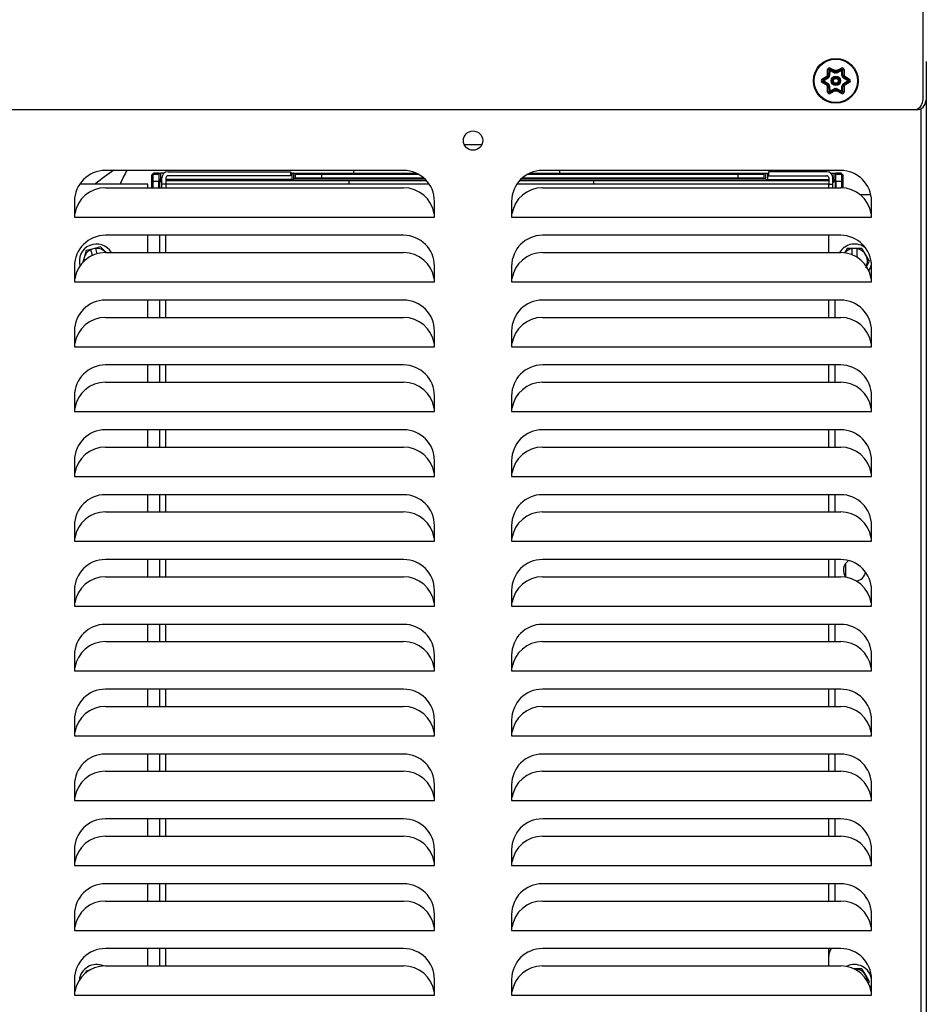
# Model space of a CAD drawing. Units: inches. Extents: x -7.5 to 13, y -52 to 0.3.
# Drawn here: x 2.7 to 11.5, y -29.6 to -20 of the extents above; entities that cross this region are included whole.
import ezdxf

# ---------------------------------------------------------------- set-up
doc = ezdxf.new("R2010")
doc.units = ezdxf.units.IN
doc.header["$MEASUREMENT"] = 0
doc.layers.add('20', color=7, linetype='Continuous')

msp = doc.modelspace()

# ---------------------------------------------------------------- linework, layer by layer
at = {"layer": '20', "color": 7, "linetype": 'Continuous'}
for p, q in [((11.5109, -18.9351), (11.5109, -20.7831)), ((10.6115, -20.4682), (10.6595, -20.4933)), ((10.6723, -20.4933), (10.7204, -20.4682)), ((11.5459, -20.4041), (11.5459, -39.5291)), ((10.5314, -20.5773), (10.5771, -20.5482)), ((10.586, -20.5576), (10.5409, -20.5862)), ((10.5913, -20.566), (10.5503, -20.5921)), ((10.5835, -20.5371), (10.5858, -20.483)), ((10.5913, -20.566), (10.586, -20.5576)), ((10.586, -20.5576), (10.586, -20.5576)), ((10.5975, -20.5591), (10.5885, -20.5547)), ((10.5885, -20.5547), (10.5885, -20.5547)), ((10.6031, -20.5494), (10.5948, -20.5438)), ((10.5948, -20.5438), (10.5948, -20.5438)), ((10.5983, -20.4868), (10.596, -20.5401)), ((10.606, -20.5406), (10.596, -20.5401)), ((10.6081, -20.492), (10.5983, -20.4868)), ((10.6081, -20.492), (10.606, -20.5406)), ((10.6081, -20.492), (10.6085, -20.4809)), ((10.6512, -20.5145), (10.6081, -20.492)), ((10.6558, -20.5056), (10.6085, -20.4809)), ((10.6512, -20.5145), (10.6558, -20.5056)), ((10.6558, -20.5056), (10.6558, -20.5056)), ((10.6603, -20.5164), (10.6596, -20.5064)), ((10.6596, -20.5064), (10.6596, -20.5064)), ((10.6715, -20.5164), (10.6722, -20.5064)), ((10.6722, -20.5064), (10.6722, -20.5064)), ((10.7233, -20.4809), (10.676, -20.5056)), ((10.6806, -20.5145), (10.676, -20.5056)), ((10.7237, -20.492), (10.6806, -20.5145)), ((10.7237, -20.492), (10.7233, -20.4809)), ((10.7237, -20.492), (10.7335, -20.4868)), ((10.7258, -20.5406), (10.7237, -20.492)), ((10.7258, -20.5406), (10.7358, -20.5401)), ((10.7287, -20.5494), (10.737, -20.5438)), ((10.7358, -20.5401), (10.7335, -20.4868)), ((10.7343, -20.5591), (10.7433, -20.5547)), ((10.7358, -20.5401), (10.7358, -20.5401)), ((10.737, -20.5438), (10.737, -20.5438)), ((10.7405, -20.566), (10.7459, -20.5576)), ((10.7815, -20.5921), (10.7405, -20.566)), ((10.7433, -20.5547), (10.7433, -20.5547)), ((10.7909, -20.5862), (10.7459, -20.5576)), ((10.746, -20.483), (10.7483, -20.5371)), ((10.7547, -20.5482), (10.8005, -20.5773)), ((10.5771, -20.636), (10.5314, -20.6069)), ((10.5503, -20.5921), (10.5409, -20.5862)), ((10.5503, -20.5921), (10.5409, -20.598)), ((10.5409, -20.598), (10.586, -20.6266)), ((10.5503, -20.5921), (10.5913, -20.6182)), ((10.5858, -20.7012), (10.5835, -20.6471)), ((10.586, -20.6266), (10.5913, -20.6182)), ((10.5885, -20.6295), (10.5975, -20.6251)), ((10.5885, -20.6295), (10.5885, -20.6295)), ((10.5948, -20.6404), (10.6031, -20.6348)), ((10.5948, -20.6405), (10.5948, -20.6404)), ((10.596, -20.6441), (10.606, -20.6437)), ((10.596, -20.6441), (10.5983, -20.6974)), ((10.606, -20.6437), (10.6081, -20.6922)), ((10.7237, -20.6922), (10.7258, -20.6437)), ((10.7358, -20.6441), (10.7258, -20.6437)), ((10.737, -20.6404), (10.7287, -20.6348)), ((10.7335, -20.6974), (10.7358, -20.6441)), ((10.7433, -20.6295), (10.7343, -20.6251)), ((10.737, -20.6404), (10.737, -20.6405)), ((10.7405, -20.6182), (10.7815, -20.5921)), ((10.7459, -20.6266), (10.7405, -20.6182)), ((10.7433, -20.6295), (10.7433, -20.6295)), ((10.7459, -20.6266), (10.7909, -20.598)), ((10.7483, -20.6471), (10.746, -20.7012)), ((10.8005, -20.6069), (10.7547, -20.636)), ((10.7909, -20.5862), (10.7815, -20.5921)), ((10.7909, -20.598), (10.7815, -20.5921)), ((10.5983, -20.6974), (10.6081, -20.6922)), ((10.6081, -20.6922), (10.6512, -20.6697)), ((10.6085, -20.7033), (10.6081, -20.6922)), ((10.6085, -20.7033), (10.6558, -20.6786)), ((10.6595, -20.691), (10.6115, -20.716)), ((10.6558, -20.6786), (10.6512, -20.6697)), ((10.6596, -20.6778), (10.6603, -20.6679)), ((10.6596, -20.6778), (10.6596, -20.6778)), ((10.6722, -20.6778), (10.6715, -20.6679)), ((10.6722, -20.6778), (10.6722, -20.6778)), ((10.7204, -20.716), (10.6723, -20.691)), ((10.676, -20.6786), (10.6806, -20.6697)), ((10.676, -20.6786), (10.7233, -20.7033)), ((10.676, -20.6786), (10.676, -20.6786)), ((10.6806, -20.6697), (10.7237, -20.6922)), ((10.7233, -20.7033), (10.7237, -20.6922)), ((10.7335, -20.6974), (10.7237, -20.6922)), ((11.4509, -20.8731), (-7.0491, -20.8731)), ((11.4933, -20.8625), (11.4933, -39.5291)), ((7.0533, -21.2119), (7.2246, -21.2119)), ((6.4639, -21.4631), (3.5639, -21.4631)), ((4.0125, -21.5159), (4.0125, -21.6309)), ((4.0254, -21.5028), (4.0126, -21.5156)), ((4.0126, -21.5156), (4.0126, -21.6309)), ((4.0297, -21.4924), (4.017, -21.505)), ((4.0254, -21.5033), (4.0254, -21.5028)), ((4.0254, -21.5033), (4.0254, -21.5655)), ((4.0855, -21.5033), (4.0254, -21.5033)), ((4.0857, -21.4883), (4.0394, -21.4883)), ((4.0855, -21.5033), (4.0855, -21.5655)), ((4.0866, -21.4902), (4.0857, -21.4883)), ((4.0866, -21.5502), (4.0866, -21.4902)), ((4.1332, -21.4907), (4.1016, -21.4907)), ((4.1016, -21.4907), (4.1016, -21.5507)), ((4.1733, -21.4753), (5.3633, -21.4753)), ((5.3633, -21.5149), (4.1733, -21.5149)), ((5.3633, -21.4753), (5.3633, -21.5149)), ((5.3792, -21.4907), (5.3633, -21.4907)), ((5.3792, -21.5507), (5.3792, -21.4907)), ((5.3954, -21.4878), (5.3942, -21.4902)), ((5.3942, -21.4902), (5.3942, -21.5502)), ((5.3954, -21.4878), (6.5831, -21.4878)), ((5.414, -21.4971), (5.3954, -21.4878)), ((5.414, -21.5385), (5.414, -21.4971)), ((5.664, -21.4993), (6.6067, -21.4993)), ((5.664, -21.4993), (5.664, -21.5364)), ((5.9779, -21.4624), (5.9779, -21.4873)), ((7.6711, -21.4993), (9.7168, -21.4993)), ((7.6947, -21.4878), (9.9854, -21.4878)), ((10.7139, -21.4631), (7.8139, -21.4631)), ((7.9779, -21.4612), (7.9779, -21.4863)), ((9.7168, -21.5364), (9.7168, -21.4993)), ((9.9668, -21.4971), (9.9854, -21.4878)), ((9.9668, -21.4971), (9.9668, -21.5385)), ((9.9854, -21.4878), (9.9866, -21.4902)), ((9.9866, -21.5502), (9.9866, -21.4902)), ((10.0016, -21.4907), (10.0125, -21.4907)), ((10.0016, -21.4907), (10.0016, -21.5507)), ((10.0125, -21.4753), (10.0125, -21.5149)), ((10.5775, -21.4753), (10.0125, -21.4753)), ((10.0125, -21.5149), (10.5775, -21.5149)), ((10.4533, -21.4631), (10.4533, -21.4753)), ((10.6177, -21.4907), (10.6492, -21.4907)), ((10.6492, -21.5507), (10.6492, -21.4907)), ((10.6642, -21.4902), (10.6651, -21.4883)), ((10.6642, -21.4902), (10.6642, -21.5502)), ((10.7114, -21.4883), (10.6651, -21.4883)), ((10.6654, -21.5655), (10.6654, -21.5033)), ((10.7254, -21.5033), (10.6654, -21.5033)), ((10.7338, -21.505), (10.7212, -21.4924)), ((10.7382, -21.5156), (10.7254, -21.5028)), ((10.7254, -21.5028), (10.7254, -21.5033)), ((10.7254, -21.5655), (10.7254, -21.5033)), ((10.7382, -21.6319), (10.7382, -21.5156)), ((10.7384, -21.6319), (10.7384, -21.5159)), ((3.9779, -21.5953), (3.3152, -21.5953)), ((3.9779, -21.6309), (3.9779, -21.5953)), ((4.0254, -21.5655), (4.0855, -21.5655)), ((4.0921, -21.561), (4.0866, -21.5502)), ((4.0921, -21.6309), (4.0921, -21.561)), ((4.0921, -21.5612), (4.1133, -21.5612)), ((4.0921, -21.5612), (4.1133, -21.5823)), ((4.1133, -21.5507), (4.1016, -21.5507)), ((4.1133, -21.5953), (4.1133, -21.5353)), ((4.1529, -21.5953), (4.1133, -21.5953)), ((4.1133, -21.6309), (4.1133, -21.5953)), ((4.1529, -21.5353), (4.1529, -21.5953)), ((5.3792, -21.5507), (4.1529, -21.5507)), ((4.1529, -21.5612), (5.9325, -21.5612)), ((6.7126, -21.5953), (4.1529, -21.5953)), ((4.1529, -21.5953), (4.1529, -21.6309)), ((5.3954, -21.5478), (5.3942, -21.5502)), ((5.414, -21.5385), (5.3954, -21.5478)), ((6.6729, -21.5478), (5.3954, -21.5478)), ((6.6604, -21.5364), (5.664, -21.5364)), ((5.9325, -21.5612), (5.9325, -21.5953)), ((10.5979, -21.5953), (7.5652, -21.5953)), ((9.9854, -21.5478), (7.605, -21.5478)), ((9.7168, -21.5364), (7.6175, -21.5364)), ((8.3092, -21.5612), (10.5979, -21.5612)), ((8.3092, -21.5612), (8.3092, -21.5953)), ((9.9668, -21.5385), (9.9854, -21.5478)), ((9.9854, -21.5478), (9.9866, -21.5502)), ((10.0016, -21.5507), (10.5979, -21.5507)), ((10.5979, -21.5353), (10.5979, -21.5953)), ((10.5979, -21.6309), (10.5979, -21.5953)), ((10.5979, -21.5953), (10.6375, -21.5953)), ((10.6375, -21.5953), (10.6375, -21.5353)), ((10.6375, -21.5507), (10.6492, -21.5507)), ((10.6375, -21.5612), (10.6587, -21.5612)), ((10.6587, -21.5612), (10.6375, -21.5823)), ((10.6375, -21.6309), (10.6375, -21.5953)), ((10.6588, -21.561), (10.6642, -21.5502)), ((10.6588, -21.561), (10.6588, -21.6309)), ((10.6654, -21.5655), (10.7254, -21.5655)), ((3.5639, -21.6309), (6.4639, -21.6309)), ((7.8139, -21.6309), (10.7139, -21.6309)), ((10.8996, -21.6953), (11.0062, -21.6953)), ((3.2639, -21.7631), (3.2639, -21.9158)), ((6.7639, -21.9158), (6.7639, -21.7631)), ((7.5139, -21.7631), (7.5139, -21.9158)), ((11.0139, -21.9158), (11.0139, -21.7631)), ((3.2675, -21.8848), (3.2639, -21.8848)), ((6.7639, -21.8848), (6.7603, -21.8848)), ((7.5175, -21.8848), (7.5139, -21.8848)), ((11.0139, -21.8848), (11.0103, -21.8848)), ((3.2639, -21.9158), (6.7639, -21.9158)), ((7.5139, -21.9158), (11.0139, -21.9158)), ((6.4639, -22.0931), (3.5639, -22.0931)), ((3.9779, -22.2609), (3.9779, -22.0931)), ((4.0929, -22.2609), (4.0929, -22.0931)), ((4.1529, -22.2609), (4.1529, -22.0931)), ((10.7139, -22.0931), (7.8139, -22.0931)), ((10.5979, -22.2609), (10.5979, -22.0953)), ((3.3771, -22.242), (3.3576, -22.3115)), ((3.4233, -22.2302), (3.3771, -22.242)), ((3.4708, -22.2181), (3.4233, -22.2302)), ((3.4239, -22.2326), (3.4233, -22.2302)), ((3.4382, -22.2886), (3.4239, -22.2326)), ((3.517, -22.2063), (3.4708, -22.2181)), ((3.4708, -22.2181), (3.4714, -22.2205)), ((3.4844, -22.2717), (3.4714, -22.2205)), ((3.5674, -22.258), (3.517, -22.2063)), ((3.5639, -22.2609), (6.4639, -22.2609)), ((7.8139, -22.2609), (10.7139, -22.2609)), ((10.7757, -22.2203), (10.7492, -22.2663)), ((10.8234, -22.2203), (10.7757, -22.2203)), ((10.8234, -22.2227), (10.8234, -22.2203)), ((10.8724, -22.2203), (10.8234, -22.2203)), ((10.8234, -22.2816), (10.8234, -22.2227)), ((10.9201, -22.2203), (10.8724, -22.2203)), ((10.8724, -22.2203), (10.8724, -22.2227)), ((10.8724, -22.3062), (10.8724, -22.2227)), ((10.9562, -22.2828), (10.9201, -22.2203)), ((10.9923, -22.3453), (10.9562, -22.2828)), ((3.3576, -22.3115), (3.3426, -22.3647)), ((10.9562, -22.4078), (10.9923, -22.3453)), ((3.2639, -22.3931), (3.2639, -22.5458)), ((6.7639, -22.5458), (6.7639, -22.3931)), ((7.5139, -22.3931), (7.5139, -22.5458)), ((11.0139, -22.5458), (11.0139, -22.3931)), ((3.2675, -22.5148), (3.2639, -22.5148)), ((3.2639, -22.5458), (6.7639, -22.5458)), ((6.7639, -22.5148), (6.7603, -22.5148)), ((7.5175, -22.5148), (7.5139, -22.5148)), ((7.5139, -22.5458), (11.0139, -22.5458)), ((11.0139, -22.5148), (11.0103, -22.5148)), ((6.4639, -22.7231), (3.5639, -22.7231)), ((3.9779, -22.8909), (3.9779, -22.7231)), ((4.0929, -22.8909), (4.0929, -22.7231)), ((4.1529, -22.8909), (4.1529, -22.7231)), ((10.7139, -22.7231), (7.8139, -22.7231)), ((10.5979, -22.8909), (10.5979, -22.7231)), ((10.6579, -22.7231), (10.6579, -22.8909)), ((3.5639, -22.8909), (6.4639, -22.8909)), ((7.8139, -22.8909), (10.7139, -22.8909)), ((3.2639, -23.0231), (3.2639, -23.1758)), ((6.7639, -23.1758), (6.7639, -23.0231)), ((7.5139, -23.0231), (7.5139, -23.1758)), ((11.0139, -23.1758), (11.0139, -23.0231)), ((3.2675, -23.1448), (3.2639, -23.1448)), ((6.7639, -23.1448), (6.7603, -23.1448)), ((7.5175, -23.1448), (7.5139, -23.1448)), ((11.0139, -23.1448), (11.0103, -23.1448)), ((3.2639, -23.1758), (6.7639, -23.1758)), ((7.5139, -23.1758), (11.0139, -23.1758)), ((6.4639, -23.3531), (3.5639, -23.3531)), ((3.9779, -23.5209), (3.9779, -23.3531)), ((4.0929, -23.5209), (4.0929, -23.3531)), ((4.1529, -23.5209), (4.1529, -23.3531)), ((10.7139, -23.3531), (7.8139, -23.3531)), ((10.5979, -23.5209), (10.5979, -23.3531)), ((10.6579, -23.3531), (10.6579, -23.5209)), ((3.5639, -23.5209), (6.4639, -23.5209)), ((7.8139, -23.5209), (10.7139, -23.5209)), ((3.2639, -23.6531), (3.2639, -23.8058)), ((6.7639, -23.8058), (6.7639, -23.6531)), ((7.5139, -23.6531), (7.5139, -23.8058)), ((11.0139, -23.8058), (11.0139, -23.6531)), ((3.2675, -23.7748), (3.2639, -23.7748)), ((3.2639, -23.8058), (6.7639, -23.8058)), ((6.7639, -23.7748), (6.7603, -23.7748)), ((7.5175, -23.7748), (7.5139, -23.7748)), ((7.5139, -23.8058), (11.0139, -23.8058)), ((11.0139, -23.7748), (11.0103, -23.7748)), ((6.4639, -23.9831), (3.5639, -23.9831)), ((3.9779, -24.1509), (3.9779, -23.9831)), ((4.0929, -24.1509), (4.0929, -23.9831)), ((4.1529, -24.1509), (4.1529, -23.9831)), ((10.7139, -23.9831), (7.8139, -23.9831)), ((10.5979, -24.1509), (10.5979, -23.9831)), ((10.6579, -23.9831), (10.6579, -24.1509)), ((3.5639, -24.1509), (6.4639, -24.1509)), ((7.8139, -24.1509), (10.7139, -24.1509)), ((3.2639, -24.2831), (3.2639, -24.4358)), ((6.7639, -24.4358), (6.7639, -24.2831)), ((7.5139, -24.2831), (7.5139, -24.4358)), ((11.0139, -24.4358), (11.0139, -24.2831)), ((3.2675, -24.4048), (3.2639, -24.4048)), ((3.2639, -24.4358), (6.7639, -24.4358)), ((6.7639, -24.4048), (6.7603, -24.4048)), ((7.5175, -24.4048), (7.5139, -24.4048)), ((7.5139, -24.4358), (11.0139, -24.4358)), ((11.0139, -24.4048), (11.0103, -24.4048)), ((6.4639, -24.6131), (3.5639, -24.6131)), ((3.9779, -24.7809), (3.9779, -24.6131)), ((4.0929, -24.7809), (4.0929, -24.6131)), ((4.1529, -24.7809), (4.1529, -24.6131)), ((10.7139, -24.6131), (7.8139, -24.6131)), ((10.5979, -24.7809), (10.5979, -24.6131)), ((10.6579, -24.6131), (10.6579, -24.7809)), ((3.5639, -24.7809), (6.4639, -24.7809)), ((7.8139, -24.7809), (10.7139, -24.7809)), ((3.2639, -24.9131), (3.2639, -25.0658)), ((6.7639, -25.0658), (6.7639, -24.9131)), ((7.5139, -24.9131), (7.5139, -25.0658)), ((11.0139, -25.0658), (11.0139, -24.9131)), ((3.2675, -25.0348), (3.2639, -25.0348)), ((6.7639, -25.0348), (6.7603, -25.0348)), ((7.5175, -25.0348), (7.5139, -25.0348)), ((11.0139, -25.0348), (11.0103, -25.0348)), ((3.2639, -25.0658), (6.7639, -25.0658)), ((7.5139, -25.0658), (11.0139, -25.0658)), ((6.4639, -25.2431), (3.5639, -25.2431)), ((3.9779, -25.4109), (3.9779, -25.2431)), ((4.0929, -25.4109), (4.0929, -25.2431)), ((4.1529, -25.4109), (4.1529, -25.2431)), ((10.7139, -25.2431), (7.8139, -25.2431)), ((10.5979, -25.4109), (10.5979, -25.2431)), ((10.6579, -25.2431), (10.6579, -25.4109)), ((10.7625, -25.4193), (10.7625, -25.2806)), ((3.5639, -25.4109), (6.4639, -25.4109)), ((7.8139, -25.4109), (10.7139, -25.4109)), ((3.2639, -25.5431), (3.2639, -25.6958)), ((6.7639, -25.6958), (6.7639, -25.5431)), ((7.5139, -25.5431), (7.5139, -25.6958)), ((11.0139, -25.6958), (11.0139, -25.5431)), ((3.2675, -25.6648), (3.2639, -25.6648)), ((3.2639, -25.6958), (6.7639, -25.6958)), ((6.7639, -25.6648), (6.7603, -25.6648)), ((7.5175, -25.6648), (7.5139, -25.6648)), ((7.5139, -25.6958), (11.0139, -25.6958)), ((11.0139, -25.6648), (11.0103, -25.6648)), ((6.4639, -25.8731), (3.5639, -25.8731)), ((3.9779, -26.0409), (3.9779, -25.8731)), ((4.0929, -26.0409), (4.0929, -25.8731)), ((4.1529, -26.0409), (4.1529, -25.8731)), ((10.7139, -25.8731), (7.8139, -25.8731)), ((10.5979, -26.0409), (10.5979, -25.8731)), ((10.6579, -25.8731), (10.6579, -26.0409)), ((3.5639, -26.0409), (6.4639, -26.0409)), ((7.8139, -26.0409), (10.7139, -26.0409)), ((3.2639, -26.1731), (3.2639, -26.3258)), ((6.7639, -26.3258), (6.7639, -26.1731)), ((7.5139, -26.1731), (7.5139, -26.3258)), ((11.0139, -26.3258), (11.0139, -26.1731)), ((3.2675, -26.2948), (3.2639, -26.2948)), ((6.7639, -26.2948), (6.7603, -26.2948)), ((7.5175, -26.2948), (7.5139, -26.2948)), ((11.0139, -26.2948), (11.0103, -26.2948)), ((3.2639, -26.3258), (6.7639, -26.3258)), ((7.5139, -26.3258), (11.0139, -26.3258)), ((6.4639, -26.5031), (3.5639, -26.5031)), ((3.9779, -26.6709), (3.9779, -26.5031)), ((4.0929, -26.6709), (4.0929, -26.5031)), ((4.1529, -26.6709), (4.1529, -26.5031)), ((10.7139, -26.5031), (7.8139, -26.5031)), ((10.5979, -26.6709), (10.5979, -26.5031)), ((10.6579, -26.5031), (10.6579, -26.6709)), ((3.5639, -26.6709), (6.4639, -26.6709)), ((7.8139, -26.6709), (10.7139, -26.6709)), ((3.2639, -26.8031), (3.2639, -26.9558)), ((6.7639, -26.9558), (6.7639, -26.8031)), ((7.5139, -26.8031), (7.5139, -26.9558)), ((11.0139, -26.9558), (11.0139, -26.8031)), ((3.2675, -26.9248), (3.2639, -26.9248)), ((3.2639, -26.9558), (6.7639, -26.9558)), ((6.7639, -26.9248), (6.7603, -26.9248)), ((7.5175, -26.9248), (7.5139, -26.9248)), ((7.5139, -26.9558), (11.0139, -26.9558)), ((11.0139, -26.9248), (11.0103, -26.9248)), ((6.4639, -27.1331), (3.5639, -27.1331)), ((3.9779, -27.3009), (3.9779, -27.1331)), ((4.0929, -27.3009), (4.0929, -27.1331)), ((4.1529, -27.3009), (4.1529, -27.1331)), ((10.7139, -27.1331), (7.8139, -27.1331)), ((10.5979, -27.3009), (10.5979, -27.1331)), ((10.6579, -27.1331), (10.6579, -27.3009)), ((3.5639, -27.3009), (6.4639, -27.3009)), ((7.8139, -27.3009), (10.7139, -27.3009)), ((3.2639, -27.4331), (3.2639, -27.5858)), ((6.7639, -27.5858), (6.7639, -27.4331)), ((7.5139, -27.4331), (7.5139, -27.5858)), ((11.0139, -27.5858), (11.0139, -27.4331)), ((3.2675, -27.5548), (3.2639, -27.5548)), ((3.2639, -27.5858), (6.7639, -27.5858)), ((6.7639, -27.5548), (6.7603, -27.5548)), ((7.5175, -27.5548), (7.5139, -27.5548)), ((7.5139, -27.5858), (11.0139, -27.5858)), ((11.0139, -27.5548), (11.0103, -27.5548)), ((6.4639, -27.7631), (3.5639, -27.7631)), ((3.9779, -27.9309), (3.9779, -27.7631)), ((4.0929, -27.9309), (4.0929, -27.7631)), ((4.1529, -27.9309), (4.1529, -27.7631)), ((10.7139, -27.7631), (7.8139, -27.7631)), ((10.5979, -27.9309), (10.5979, -27.7631)), ((10.6579, -27.7631), (10.6579, -27.9309)), ((3.5639, -27.9309), (6.4639, -27.9309)), ((7.8139, -27.9309), (10.7139, -27.9309)), ((3.2639, -28.0631), (3.2639, -28.2158)), ((6.7639, -28.2158), (6.7639, -28.0631)), ((7.5139, -28.0631), (7.5139, -28.2158)), ((11.0139, -28.2158), (11.0139, -28.0631)), ((3.2675, -28.1848), (3.2639, -28.1848)), ((3.2639, -28.2158), (6.7639, -28.2158)), ((6.7639, -28.1848), (6.7603, -28.1848)), ((7.5175, -28.1848), (7.5139, -28.1848)), ((7.5139, -28.2158), (11.0139, -28.2158)), ((11.0139, -28.1848), (11.0103, -28.1848)), ((6.4639, -28.3931), (3.5639, -28.3931)), ((3.9779, -28.5609), (3.9779, -28.3931)), ((4.0929, -28.5609), (4.0929, -28.3931)), ((4.1529, -28.5609), (4.1529, -28.3931)), ((10.7139, -28.3931), (7.8139, -28.3931)), ((10.5979, -28.5609), (10.5979, -28.3931)), ((10.6579, -28.3931), (10.6579, -28.5609)), ((3.5639, -28.5609), (6.4639, -28.5609)), ((7.8139, -28.5609), (10.7139, -28.5609)), ((3.2639, -28.6931), (3.2639, -28.8458)), ((6.7639, -28.8458), (6.7639, -28.6931)), ((7.5139, -28.6931), (7.5139, -28.8458)), ((11.0139, -28.8458), (11.0139, -28.6931)), ((3.2675, -28.8148), (3.2639, -28.8148)), ((3.2639, -28.8458), (6.7639, -28.8458)), ((6.7639, -28.8148), (6.7603, -28.8148)), ((7.5175, -28.8148), (7.5139, -28.8148)), ((7.5139, -28.8458), (11.0139, -28.8458)), ((11.0139, -28.8148), (11.0103, -28.8148)), ((6.4639, -29.0231), (3.5639, -29.0231)), ((3.9779, -29.1909), (3.9779, -29.0231)), ((4.0929, -29.1909), (4.0929, -29.0231)), ((4.1529, -29.1909), (4.1529, -29.0231)), ((10.7139, -29.0231), (7.8139, -29.0231)), ((10.5979, -29.0953), (10.5979, -29.0231)), ((10.5979, -29.1909), (10.5979, -29.0953)), ((3.3771, -29.242), (3.371, -29.2639)), ((3.4233, -29.2302), (3.3771, -29.242)), ((3.5639, -29.1909), (6.4639, -29.1909)), ((7.8139, -29.1909), (10.7139, -29.1909)), ((10.8724, -29.2203), (10.8434, -29.2203)), ((10.9201, -29.2203), (10.8724, -29.2203)), ((10.8724, -29.2203), (10.8724, -29.2227)), ((10.8724, -29.2362), (10.8724, -29.2227)), ((10.9562, -29.2828), (10.9201, -29.2203)), ((3.2639, -29.3231), (3.2639, -29.4758)), ((6.7639, -29.4758), (6.7639, -29.3231)), ((7.5139, -29.3231), (7.5139, -29.4758)), ((10.9923, -29.3453), (10.9562, -29.2828)), ((10.9818, -29.3634), (10.9923, -29.3453)), ((11.0139, -29.4758), (11.0139, -29.3231)), ((3.2675, -29.4448), (3.2639, -29.4448)), ((6.7639, -29.4448), (6.7603, -29.4448)), ((7.5175, -29.4448), (7.5139, -29.4448)), ((11.0139, -29.4448), (11.0103, -29.4448)), ((3.2639, -29.4758), (6.7639, -29.4758)), ((7.5139, -29.4758), (11.0139, -29.4758))]:
    msp.add_line(p, q, dxfattribs=at)
for centre, radius in [((10.6659, -20.5921), 0.2175), ((10.6659, -20.5921), 0.2107), ((10.6659, -20.5921), 0.0467), ((10.6659, -20.5921), 0.0367), ((10.6659, -20.5921), 0.0334), ((10.6659, -20.5921), 0.0234), ((7.1389, -21.1731), 0.094)]:
    msp.add_circle(centre, radius, dxfattribs=at)
for centre, radius, start, end in [((10.6034, -20.4837), 0.0175, 62.43823, 177.56177), ((10.7285, -20.4837), 0.0175, 2.43823, 117.56177), ((10.6659, -20.5921), 0.0991, 146.29471, 153.70529), ((10.6486, -20.436), 0.1331, 237.48962, 243.13814), ((10.5221, -20.6552), 0.1331, 56.86186, 62.51038), ((10.5822, -20.5517), 0.007, 302.43823, 334.21894), ((10.6659, -20.5921), 0.086, 145.78106, 154.21894), ((10.5822, -20.5517), 0.017, 302.43823, 334.21894), ((10.589, -20.5398), 0.007, 325.78106, 357.56177), ((10.6659, -20.5921), 0.076, 145.78106, 154.21894), ((10.6053, -20.4871), 0.007, 62.43823, 177.56177), ((10.589, -20.5398), 0.017, 325.78106, 357.56177), ((10.6591, -20.4994), 0.017, 242.43823, 274.21894), ((10.6591, -20.4994), 0.007, 242.43823, 274.21894), ((10.7924, -20.4991), 0.1331, 177.48962, 183.13814), ((10.6659, -20.5921), 0.0991, 86.29471, 93.70529), ((10.6659, -20.5921), 0.086, 85.78106, 94.21894), ((10.6659, -20.5921), 0.076, 85.78106, 94.21894), ((10.6728, -20.4994), 0.017, 265.78106, 297.56177), ((10.5394, -20.4991), 0.1331, 356.86186, 2.51038), ((10.6728, -20.4994), 0.007, 265.78106, 297.56177), ((10.7265, -20.4871), 0.007, 2.43823, 117.56177), ((10.7428, -20.5398), 0.017, 182.43823, 214.21894), ((10.6659, -20.5921), 0.076, 25.78106, 34.21894), ((10.7496, -20.5517), 0.017, 205.78106, 237.56177), ((10.7428, -20.5398), 0.007, 182.43823, 214.21894), ((10.8097, -20.6552), 0.1331, 117.48962, 123.13814), ((10.6659, -20.5921), 0.086, 25.78106, 34.21894), ((10.6832, -20.436), 0.1331, 296.86186, 302.51038), ((10.7496, -20.5517), 0.007, 205.78106, 237.56177), ((10.6659, -20.5921), 0.0991, 26.29471, 33.70529), ((10.5408, -20.5921), 0.0175, 122.43823, 237.56177), ((10.5447, -20.5921), 0.007, 122.43823, 237.56177), ((10.6486, -20.7482), 0.1331, 116.86186, 122.51038), ((10.6659, -20.5921), 0.0991, 206.29471, 213.70529), ((10.5221, -20.529), 0.1331, 297.48962, 303.13814), ((10.5822, -20.6325), 0.007, 25.78106, 57.56177), ((10.6659, -20.5921), 0.086, 205.78106, 214.21894), ((10.5822, -20.6325), 0.017, 25.78106, 57.56177), ((10.589, -20.6444), 0.007, 2.43823, 34.21894), ((10.6659, -20.5921), 0.076, 205.78106, 214.21894), ((10.589, -20.6444), 0.017, 2.43823, 34.21894), ((10.7428, -20.6444), 0.017, 145.78106, 177.56177), ((10.6659, -20.5921), 0.076, 325.78106, 334.21894), ((10.7496, -20.6325), 0.017, 122.43823, 154.21894), ((10.7428, -20.6444), 0.007, 145.78106, 177.56177), ((10.6659, -20.5921), 0.086, 325.78106, 334.21894), ((10.8097, -20.529), 0.1331, 236.86186, 242.51038), ((10.7496, -20.6325), 0.007, 122.43823, 154.21894), ((10.6832, -20.7482), 0.1331, 57.48962, 63.13814), ((10.6659, -20.5921), 0.0991, 326.29471, 333.70529), ((10.7871, -20.5921), 0.007, 302.43823, 57.56177), ((10.791, -20.5921), 0.0175, 302.43823, 57.56177), ((10.6034, -20.7005), 0.0175, 182.43823, 297.56177), ((10.6053, -20.6971), 0.007, 182.43823, 297.56177), ((10.6591, -20.6848), 0.017, 85.78106, 117.56177), ((10.6591, -20.6848), 0.007, 85.78106, 117.56177), ((10.7924, -20.6851), 0.1331, 176.86186, 182.51038), ((10.6659, -20.5921), 0.0991, 266.29471, 273.70529), ((10.6659, -20.5921), 0.086, 265.78106, 274.21894), ((10.6659, -20.5921), 0.076, 265.78106, 274.21894), ((10.6728, -20.6848), 0.017, 62.43823, 94.21894), ((10.6728, -20.6848), 0.007, 62.43823, 94.21894), ((10.5394, -20.6851), 0.1331, 357.48962, 3.13814), ((10.7285, -20.7005), 0.0175, 242.43823, 357.56177), ((10.7265, -20.6971), 0.007, 242.43823, 357.56177), ((11.4209, -20.7831), 0.09, 270, 0), ((11.4509, -20.7831), 0.09, 270, 0), ((3.5639, -21.7631), 0.3, 90, 180), ((5.3024, -23.8573), 2.9134, 124.64844, 129.03923), ((4.6354, -21.9707), 1, 149.49471, 157.94986), ((4.1733, -21.5353), 0.06, 90, 180), ((4.1733, -21.5353), 0.0204, 90, 180), ((6.4639, -21.7631), 0.3, 0, 90), ((7.8139, -21.7631), 0.3, 90, 180), ((9.5004, -21.9707), 1, 29.69731, 30.50529), ((10.5775, -21.5353), 0.06, 0, 90), ((10.5775, -21.5353), 0.0204, 0, 90), ((10.7139, -21.7631), 0.3, 0, 90), ((10.7239, -21.5153), 0.0143, 357.63411, 46.03322), ((7.1209, 695.8821), 717.4443, 269.9050976, 269.9651213), ((7.1209, 695.8821), 717.4443, 270.0379039, 270.0949024), ((3.5639, -21.9309), 0.3, 90, 171.15151), ((6.4639, -21.9309), 0.3, 8.84849, 90), ((7.8139, -21.9309), 0.3, 90, 171.15151), ((10.7139, -21.9309), 0.3, 8.84849, 90), ((3.5639, -22.3931), 0.3, 90, 180), ((6.4639, -22.3931), 0.3, 0, 90), ((7.8139, -22.3931), 0.3, 90, 180), ((10.7139, -22.3931), 0.3, 0, 90), ((3.4779, -22.3453), 0.1675, 30.2408, 195.80398), ((10.8479, -22.3453), 0.1675, 48.58736, 149.7592), ((3.5639, -22.5609), 0.3, 90, 171.15151), ((3.4779, -22.3453), 0.125, 115.60315, 164.3), ((3.4779, -22.3453), 0.125, 44.3, 92.99685), ((3.4779, -22.3453), 0.125, 42.44415, 44.3), ((6.4639, -22.5609), 0.3, 8.84849, 90), ((7.8139, -22.5609), 0.3, 90, 171.15151), ((10.7139, -22.5609), 0.3, 8.84849, 90), ((10.8479, -22.3453), 0.125, 101.30315, 139.15324), ((10.8479, -22.3453), 0.125, 30, 78.69685), ((10.8479, -22.3453), 0.125, 337.13289, 30), ((3.4779, -22.3453), 0.125, 164.3, 181.08226), ((10.8479, -22.3453), 0.1675, 326.44968, 350.67695), ((3.5639, -23.0231), 0.3, 90, 180), ((6.4639, -23.0231), 0.3, 0, 90), ((7.8139, -23.0231), 0.3, 90, 180), ((10.7139, -23.0231), 0.3, 0, 90), ((3.5639, -23.1909), 0.3, 90, 171.15151), ((6.4639, -23.1909), 0.3, 8.84849, 90), ((7.8139, -23.1909), 0.3, 90, 171.15151), ((10.7139, -23.1909), 0.3, 8.84849, 90), ((3.5639, -23.6531), 0.3, 90, 180), ((6.4639, -23.6531), 0.3, 0, 90), ((7.8139, -23.6531), 0.3, 90, 180), ((10.7139, -23.6531), 0.3, 0, 90), ((3.5639, -23.8209), 0.3, 90, 171.15151), ((6.4639, -23.8209), 0.3, 8.84849, 90), ((7.8139, -23.8209), 0.3, 90, 171.15151), ((10.7139, -23.8209), 0.3, 8.84849, 90), ((3.5639, -24.2831), 0.3, 90, 180), ((6.4639, -24.2831), 0.3, 0, 90), ((7.8139, -24.2831), 0.3, 90, 180), ((10.7139, -24.2831), 0.3, 0, 90), ((3.5639, -24.4509), 0.3, 90, 171.15151), ((6.4639, -24.4509), 0.3, 8.84849, 90), ((7.8139, -24.4509), 0.3, 90, 171.15151), ((10.7139, -24.4509), 0.3, 8.84849, 90), ((3.5639, -24.9131), 0.3, 90, 180), ((6.4639, -24.9131), 0.3, 0, 90), ((7.8139, -24.9131), 0.3, 90, 180), ((10.7139, -24.9131), 0.3, 0, 90), ((3.5639, -25.0809), 0.3, 90, 171.15151), ((6.4639, -25.0809), 0.3, 8.84849, 90), ((7.8139, -25.0809), 0.3, 90, 171.15151), ((10.7139, -25.0809), 0.3, 8.84849, 90), ((3.5639, -25.5431), 0.3, 90, 180), ((6.4639, -25.5431), 0.3, 0, 90), ((7.8139, -25.5431), 0.3, 90, 180), ((10.7139, -25.5431), 0.3, 0, 90), ((10.8479, -25.3453), 0.109, 122.06015, 219.88675), ((3.5639, -25.7109), 0.3, 90, 171.15151), ((6.4639, -25.7109), 0.3, 8.84849, 90), ((7.8139, -25.7109), 0.3, 90, 171.15151), ((10.7139, -25.7109), 0.3, 8.84849, 90), ((10.8479, -25.3453), 0.109, 279.85954, 349.70834), ((3.5639, -26.1731), 0.3, 90, 180), ((6.4639, -26.1731), 0.3, 0, 90), ((7.8139, -26.1731), 0.3, 90, 180), ((10.7139, -26.1731), 0.3, 0, 90), ((3.5639, -26.3409), 0.3, 90, 171.15151), ((6.4639, -26.3409), 0.3, 8.84849, 90), ((7.8139, -26.3409), 0.3, 90, 171.15151), ((10.7139, -26.3409), 0.3, 8.84849, 90), ((3.5639, -26.8031), 0.3, 90, 180), ((6.4639, -26.8031), 0.3, 0, 90), ((7.8139, -26.8031), 0.3, 90, 180), ((10.7139, -26.8031), 0.3, 0, 90), ((3.5639, -26.9709), 0.3, 90, 171.15151), ((6.4639, -26.9709), 0.3, 8.84849, 90), ((7.8139, -26.9709), 0.3, 90, 171.15151), ((10.7139, -26.9709), 0.3, 8.84849, 90), ((3.5639, -27.4331), 0.3, 90, 180), ((6.4639, -27.4331), 0.3, 0, 90), ((7.8139, -27.4331), 0.3, 90, 180), ((10.7139, -27.4331), 0.3, 0, 90), ((3.5639, -27.6009), 0.3, 90, 171.15151), ((6.4639, -27.6009), 0.3, 8.84849, 90), ((7.8139, -27.6009), 0.3, 90, 171.15151), ((10.7139, -27.6009), 0.3, 8.84849, 90), ((3.5639, -28.0631), 0.3, 90, 180), ((6.4639, -28.0631), 0.3, 0, 90), ((7.8139, -28.0631), 0.3, 90, 180), ((10.7139, -28.0631), 0.3, 0, 90), ((3.5639, -28.2309), 0.3, 90, 171.15151), ((6.4639, -28.2309), 0.3, 8.84849, 90), ((7.8139, -28.2309), 0.3, 90, 171.15151), ((10.7139, -28.2309), 0.3, 8.84849, 90), ((3.5639, -28.6931), 0.3, 90, 180), ((6.4639, -28.6931), 0.3, 0, 90), ((7.8139, -28.6931), 0.3, 90, 180), ((10.7139, -28.6931), 0.3, 0, 90), ((3.5639, -28.8609), 0.3, 90, 171.15151), ((6.4639, -28.8609), 0.3, 8.84849, 90), ((7.8139, -28.8609), 0.3, 90, 171.15151), ((10.7139, -28.8609), 0.3, 8.84849, 90), ((3.5639, -29.3231), 0.3, 90, 180), ((6.4639, -29.3231), 0.3, 0, 90), ((7.8139, -29.3231), 0.3, 90, 180), ((10.7229, -29.0953), 0.125, 144.71808, 180), ((10.7139, -29.3231), 0.3, 0, 90), ((3.5639, -29.4909), 0.3, 90, 171.15151), ((3.4779, -29.3453), 0.1675, 66.60152, 174.52156), ((6.4639, -29.4909), 0.3, 8.84849, 90), ((7.8139, -29.4909), 0.3, 90, 171.15151), ((10.7139, -29.4909), 0.3, 8.84849, 90), ((10.8479, -29.3453), 0.1675, 7.67374, 117.29101), ((10.8479, -29.3453), 0.125, 30, 78.69685), ((10.8479, -29.3453), 0.125, 2.74893, 30), ((10.8479, -29.3453), 0.1675, 337.47654, 352.32638)]:
    msp.add_arc(centre, radius, start, end, dxfattribs=at)
for centre, major_axis, ratio, start_param, end_param in [((10.6132, -20.4721), (-0.00463, -0.00887), 0.342297, 4.444556, 6.283185), ((10.7187, -20.4721), (0.00463, -0.00887), 0.342297, 0, 1.838629), ((10.5883, -20.4864), (0.00999, -0.00043), 0.342297, 0, 1.838629), ((10.5822, -20.5517), (-0.00375, 0.00591), 0.996045, 3.141593, 3.698104), ((10.589, -20.5398), (0.00699, -0.0003), 0.996045, 5.726674, 6.283185), ((10.6591, -20.4994), (-0.00324, -0.00621), 0.996045, 0, 0.556511), ((10.6728, -20.4994), (0.00324, -0.00621), 0.996045, 5.726674, 6.283185), ((10.7435, -20.4864), (-0.00999, -0.00043), 0.342297, 4.444556, 6.283185), ((10.7428, -20.5398), (-0.00699, -0.0003), 0.996045, 0, 0.556511), ((10.7496, -20.5517), (-0.00375, -0.00591), 0.996045, 5.726674, 6.283185), ((10.5356, -20.5778), (-0.00536, 0.00844), 0.342297, 1.302963, 3.141593), ((10.5356, -20.6065), (-0.00536, -0.00844), 0.342297, 3.141593, 4.980222), ((10.5822, -20.6325), (-0.00375, -0.00591), 0.996045, 2.585081, 3.141593), ((10.589, -20.6444), (0.00699, 0.0003), 0.996045, 0, 0.556511), ((10.7428, -20.6444), (0.00699, -0.0003), 0.996045, 2.585081, 3.141593), ((10.7496, -20.6325), (-0.00375, 0.00591), 0.996045, 0, 0.556511), ((10.7963, -20.5778), (-0.00536, -0.00844), 0.342297, 0, 1.838629), ((10.7963, -20.6065), (-0.00536, 0.00844), 0.342297, 4.444556, 6.283185), ((10.5883, -20.6978), (-0.00999, -0.00043), 0.342297, 1.302963, 3.141593), ((10.6132, -20.7122), (0.00463, -0.00887), 0.342297, 3.141593, 4.980222), ((10.6591, -20.6848), (0.00324, -0.00621), 0.996045, 2.585081, 3.141593), ((10.6728, -20.6848), (0.00324, 0.00621), 0.996045, 0, 0.556511), ((10.7187, -20.7122), (-0.00463, -0.00887), 0.342297, 1.302963, 3.141593), ((10.7435, -20.6978), (0.00999, -0.00043), 0.342297, 3.141593, 4.980222), ((4.2625, -21.5159), (0.25, 0), 0.032826, 3.106686, 3.141593), ((4.2625, -21.5159), (0.25, 0), 0.032826, 3.141593, 3.176499), ((4.0276, -21.5156), (0.0106, -0.0106), 0.998783, 3.141593, 3.9276), ((4.0399, -21.5033), (0.0058, -0.014), 0.951833, 2.731136, 4.30315), ((4.0857, -21.5033), (0, -0.015), 0.017455, 3.106686, 4.712389), ((4.1016, -21.4902), (-0.015, 0), 0.034921, 0.017453, 1.570796), ((5.3792, -21.4902), (0.015, 0), 0.034921, 4.712389, 6.265732), ((5.664, -21.4971), (-0.25, 0), 0.008727, 0.017453, 1.570796), ((9.7168, -21.4971), (-0.25, 0), 0.008727, 1.570796, 3.124139), ((10.0016, -21.4902), (-0.015, 0), 0.034921, 0.017453, 1.570796), ((10.6492, -21.4902), (0.015, 0), 0.034921, 4.712389, 6.265732), ((10.6651, -21.5033), (0, -0.015), 0.017455, 1.570796, 3.176499), ((10.7109, -21.5033), (-0.0058, -0.014), 0.951833, 1.980035, 3.55205), ((10.7232, -21.5156), (-0.0106, -0.0106), 0.998783, 2.355586, 3.141593), ((10.4884, -21.5159), (-0.25, 0), 0.032826, 3.141593, 3.176499), ((4.0341, -21.5655), (0, -0.25), 0.034921, 4.712389, 4.977243), ((4.0811, -21.5655), (0, -0.25), 0.017455, 1.305942, 1.570796), ((4.1016, -21.5502), (0.015, 0), 0.034921, 3.159046, 4.712389), ((5.3792, -21.5502), (0.015, 0), 0.034921, 4.712389, 6.265732), ((5.664, -21.5386), (-0.25, 0), 0.008727, 4.712389, 6.265732), ((9.7168, -21.5386), (0.25, 0), 0.008727, 0.017453, 1.570796), ((10.0016, -21.5502), (-0.015, 0), 0.034921, 0.017453, 1.570796), ((10.6492, -21.5502), (0.015, 0), 0.034921, 4.712389, 6.265732), ((10.6697, -21.5655), (0, -0.25), 0.017455, 4.712389, 4.977243), ((10.7167, -21.5655), (0, -0.25), 0.034921, 1.305076, 1.570796)]:
    msp.add_ellipse(centre, major_axis=major_axis, ratio=ratio, start_param=start_param, end_param=end_param, dxfattribs=at)
for points, knots in [([(10.5771, -20.5482), (10.5788, -20.5506), (10.5809, -20.5532), (10.5843, -20.5568), (10.5856, -20.5578), (10.586, -20.5576)], [0, 0, 0, 0, 0.5, 0.5, 1, 1, 1, 1]), ([(10.596, -20.5401), (10.5961, -20.5397), (10.5946, -20.5391), (10.5898, -20.5379), (10.5864, -20.5374), (10.5835, -20.5371)], [0, 0, 0, 0, 0.5, 0.5, 1, 1, 1, 1]), ([(10.6558, -20.5056), (10.6554, -20.5054), (10.6557, -20.5038), (10.6571, -20.4991), (10.6583, -20.4959), (10.6595, -20.4933)], [0, 0, 0, 0, 0.5, 0.5, 1, 1, 1, 1]), ([(10.676, -20.5056), (10.6764, -20.5054), (10.6762, -20.5038), (10.6748, -20.4991), (10.6736, -20.4959), (10.6723, -20.4933)], [0, 0, 0, 0, 0.5, 0.5, 1, 1, 1, 1]), ([(10.7358, -20.5401), (10.7358, -20.5397), (10.7373, -20.5391), (10.7421, -20.5379), (10.7454, -20.5374), (10.7483, -20.5371)], [0, 0, 0, 0, 0.5, 0.5, 1, 1, 1, 1]), ([(10.7459, -20.5576), (10.7462, -20.5578), (10.7475, -20.5568), (10.7509, -20.5532), (10.753, -20.5506), (10.7547, -20.5482)], [0, 0, 0, 0, 0.5, 0.5, 1, 1, 1, 1]), ([(10.5771, -20.636), (10.5788, -20.6336), (10.5809, -20.631), (10.5843, -20.6274), (10.5856, -20.6264), (10.586, -20.6266)], [0, 0, 0, 0, 0.5, 0.5, 1, 1, 1, 1]), ([(10.5835, -20.6471), (10.5864, -20.6468), (10.5898, -20.6463), (10.5946, -20.6451), (10.5961, -20.6445), (10.596, -20.6441)], [0, 0, 0, 0, 0.5, 0.5, 1, 1, 1, 1]), ([(10.7483, -20.6471), (10.7454, -20.6468), (10.7421, -20.6463), (10.7373, -20.6451), (10.7358, -20.6445), (10.7358, -20.6441)], [0, 0, 0, 0, 0.5, 0.5, 1, 1, 1, 1]), ([(10.7459, -20.6266), (10.7462, -20.6264), (10.7475, -20.6274), (10.7509, -20.631), (10.753, -20.6336), (10.7547, -20.636)], [0, 0, 0, 0, 0.5, 0.5, 1, 1, 1, 1]), ([(10.6595, -20.691), (10.6583, -20.6883), (10.6571, -20.6852), (10.6557, -20.6804), (10.6554, -20.6788), (10.6558, -20.6786)], [0, 0, 0, 0, 0.5, 0.5, 1, 1, 1, 1]), ([(10.6723, -20.691), (10.6736, -20.6883), (10.6748, -20.6852), (10.6762, -20.6804), (10.6764, -20.6788), (10.676, -20.6786)], [0, 0, 0, 0, 0.5, 0.5, 1, 1, 1, 1]), ([(4.017, -21.505), (4.0158, -21.5064), (4.0139, -21.5088), (4.0122, -21.5134), (4.0126, -21.5156), (4.0126, -21.5159)], [0, 0, 0, 0, 0.440863, 0.929727, 1, 1, 1, 1])]:
    msp.add_open_spline(points, degree=3, knots=knots, dxfattribs=at)

doc.saveas('drawing.dxf')
